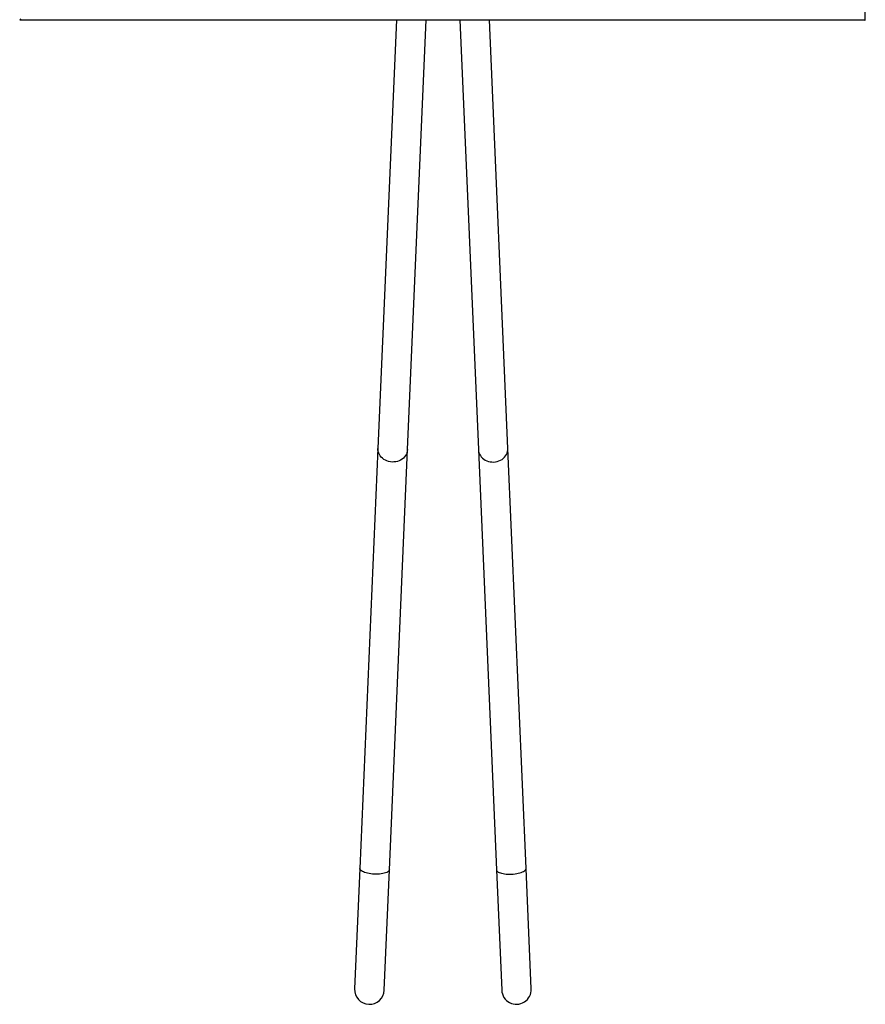
# Model space of a CAD drawing. Units: millimetres. Extents: x 5 to 415, y 5 to 292.
# Drawn here: x 283 to 311, y 88 to 120 of the extents above; entities that cross this region are included whole.
import ezdxf

# ---------------------------------------------------------------- set-up
doc = ezdxf.new("R2010")
doc.units = ezdxf.units.MM

msp = doc.modelspace()

# ---------------------------------------------------------------- linework, layer by layer
at = {"color": 7, "linetype": 'Continuous', "lineweight": 25}
for p, q in [((310.82114, 120.25999), (310.82114, 147.84123)), ((283.24376, 120.32207), (283.21078, 120.28909)), ((310.78816, 120.29296), (310.82114, 120.25999)), ((283.21078, 120.28909), (310.79203, 120.28909)), ((295.51084, 120.28909), (294.90809, 106.2881)), ((295.8732, 106.24655), (296.47774, 120.28909)), ((297.58329, 120.28909), (298.18783, 106.24655)), ((299.15293, 106.2881), (298.55018, 120.28909)), ((294.90809, 106.2881), (294.3173, 92.5649)), ((295.28241, 92.52335), (295.8732, 106.24655)), ((298.18783, 106.24655), (298.77862, 92.52335)), ((299.74373, 92.5649), (299.15293, 106.2881)), ((294.3173, 92.5649), (294.14796, 88.63137)), ((295.11307, 88.58983), (295.28241, 92.52335)), ((298.77862, 92.52335), (298.94796, 88.58983)), ((299.91307, 88.63137), (299.74373, 92.5649))]:
    msp.add_line(p, q, dxfattribs=at)
at = {"color": 8, "linetype": 'Continuous', "lineweight": 25, "flags": 128}
for points in [[(295.8732, 106.24655), (295.86748, 106.19549), (295.8548, 106.14549), (295.83536, 106.09726), (295.80943, 106.0515), (295.77739, 106.0089), (295.73971, 105.97006), (295.69695, 105.93556), (295.64972, 105.9059), (295.59871, 105.88151), (295.54466, 105.86274), (295.48837, 105.84987), (295.43066, 105.84309), (295.37236, 105.8425), (295.31433, 105.8481), (295.25741, 105.85982), (295.20243, 105.87747), (295.1502, 105.90082), (295.10147, 105.9295), (295.05697, 105.96312), (295.01732, 106.00116), (294.98312, 106.04309), (294.95487, 106.08829), (294.93297, 106.1361), (294.91774, 106.18583), (294.90941, 106.23674), (294.90809, 106.2881), (294.90809, 106.2881)], [(298.18783, 106.24655), (298.19355, 106.19549), (298.20623, 106.14549), (298.22567, 106.09726), (298.2516, 106.0515), (298.28364, 106.0089), (298.32131, 105.97006), (298.36408, 105.93556), (298.41131, 105.9059), (298.46232, 105.88151), (298.51637, 105.86274), (298.57266, 105.84987), (298.63037, 105.84309), (298.68867, 105.8425), (298.7467, 105.8481), (298.80362, 105.85982), (298.8586, 105.87747), (298.91083, 105.90082), (298.95955, 105.9295), (299.00406, 105.96312), (299.04371, 106.00116), (299.0779, 106.04309), (299.10616, 106.08829), (299.12806, 106.1361), (299.14329, 106.18583), (299.15162, 106.23674), (299.15293, 106.2881)], [(295.28241, 92.52335), (295.27803, 92.5035), (295.26668, 92.48425), (295.24852, 92.46587), (295.22381, 92.44863), (295.19293, 92.43278), (295.15631, 92.41856), (295.1145, 92.40617), (295.0681, 92.39579), (295.01778, 92.38757), (294.96429, 92.38163), (294.9084, 92.37807), (294.85093, 92.37693), (294.79271, 92.37822), (294.7346, 92.38193), (294.67744, 92.38801), (294.62206, 92.39637), (294.56928, 92.40688), (294.51986, 92.41939), (294.47452, 92.43372), (294.43392, 92.44966), (294.39866, 92.46698), (294.36926, 92.48542), (294.34613, 92.50472), (294.32961, 92.52459), (294.31996, 92.54475), (294.3173, 92.5649), (294.3173, 92.5649)], [(298.77862, 92.52335), (298.783, 92.5035), (298.79435, 92.48425), (298.81251, 92.46587), (298.83721, 92.44863), (298.8681, 92.43278), (298.90471, 92.41856), (298.94653, 92.40617), (298.99293, 92.39579), (299.04324, 92.38757), (299.09674, 92.38163), (299.15263, 92.37807), (299.2101, 92.37693), (299.26832, 92.37822), (299.32643, 92.38193), (299.38359, 92.38801), (299.43897, 92.39637), (299.49175, 92.40688), (299.54117, 92.41939), (299.58651, 92.43372), (299.62711, 92.44966), (299.66236, 92.46698), (299.69177, 92.48542), (299.7149, 92.50472), (299.73141, 92.52459), (299.74107, 92.54475), (299.74373, 92.5649)]]:
    msp.add_lwpolyline(points, dxfattribs=at)
at = {"color": 7, "linetype": 'Continuous', "lineweight": 25}
for centre, start, end in [((294.63051, 88.6106), 177.534905, 357.534905), ((299.43051, 88.6106), 182.465095, 2.465095)]:
    msp.add_arc(centre, 0.483, start, end, dxfattribs=at)

doc.saveas('drawing.dxf')
